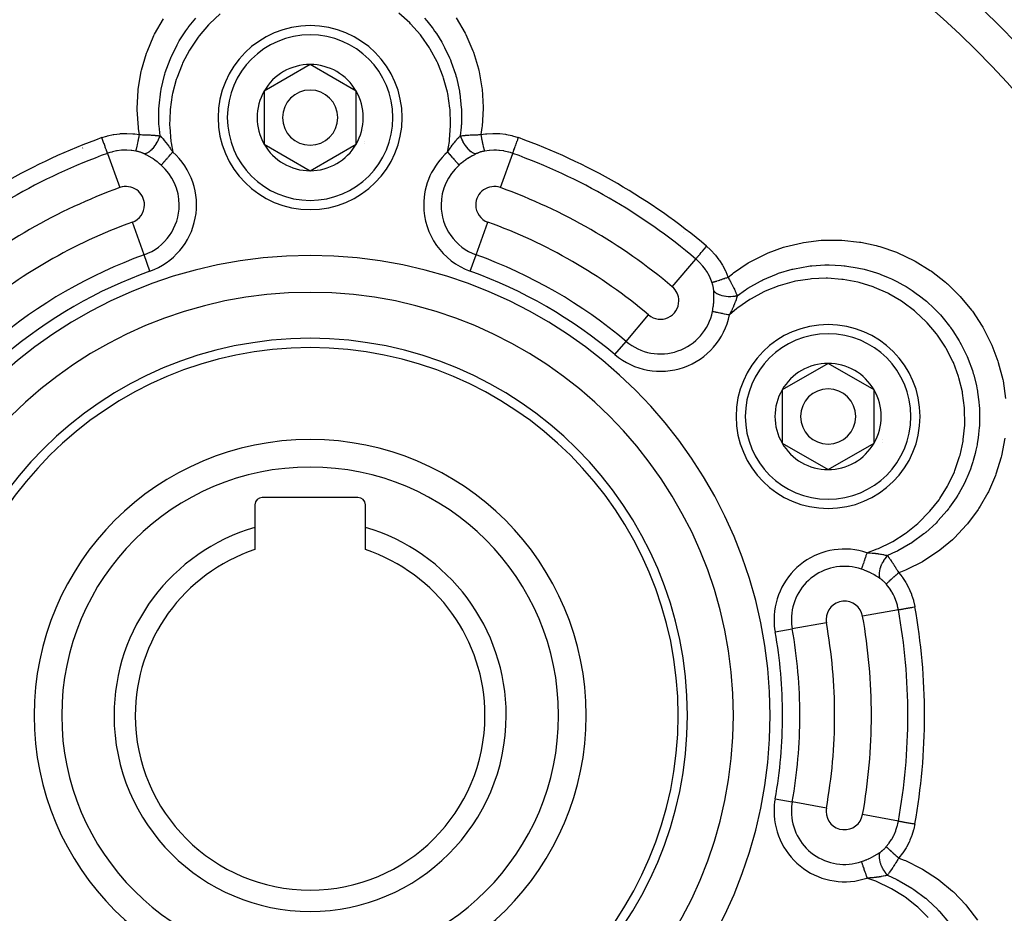
# Model space of a CAD drawing. Units: millimetres. Extents: x -347 to 588, y -376 to 376.
# Drawn here: x 492 to 546, y 34 to 83 of the extents above; entities that cross this region are included whole.
import ezdxf

# ---------------------------------------------------------------- set-up
doc = ezdxf.new("R2010")
doc.units = ezdxf.units.MM
doc.linetypes.add('DASHED', pattern=[9.652, 8.128, -1.524])
doc.layers.add('nevidi', color=4, linetype='DASHED')

msp = doc.modelspace()

# ---------------------------------------------------------------- linework, layer by layer
at = {"color": 2}
for p, q in [((508.184, 80.387), (505.684, 78.943)), ((510.684, 78.943), (508.184, 80.387)), ((505.684, 78.943), (505.684, 76.057)), ((510.684, 77.5), (510.684, 78.943)), ((510.684, 76.057), (510.684, 77.5)), ((505.684, 76.057), (508.184, 74.613)), ((508.184, 74.613), (510.684, 76.057)), ((536.33, 64.137), (533.83, 62.693)), ((538.83, 62.693), (536.33, 64.137)), ((533.83, 62.693), (533.83, 59.807)), ((538.83, 61.25), (538.83, 62.693)), ((538.83, 59.807), (538.83, 61.25)), ((533.83, 59.807), (536.33, 58.363)), ((536.33, 58.363), (538.83, 59.807)), ((510.784, 56.85), (505.584, 56.85)), ((505.184, 56.45), (505.184, 55.224)), ((511.184, 55.224), (511.184, 56.45)), ((505.184, 55.224), (505.184, 54.014)), ((511.184, 54.014), (511.184, 55.224))]:
    msp.add_line(p, q, dxfattribs=at)
for centre, radius, start, end in [((508.184, 45), 80, 7.72979, 172.27021), ((508.184, 45), 55, 0, 180), ((508.184, 45), 53, 0, 180), ((508.184, 77.5), 5, 0, 180), ((508.184, 77.5), 2.887, 90, 150), ((508.184, 77.5), 2.887, 30, 90), ((508.184, 77.5), 2.887, 150, 210), ((508.184, 77.5), 1.5, 0, 180), ((508.184, 77.5), 2.887, 0, 30), ((508.184, 77.5), 2.775, 25.6028, 25.6863), ((508.184, 77.5), 5, 180, 360), ((508.184, 77.5), 1.5, 180, 360), ((508.184, 77.5), 2.887, 330, 360), ((508.184, 77.5), 3, 346.4578, 346.5166), ((508.184, 77.5), 2.887, 210, 270), ((508.184, 77.5), 2.887, 270, 330), ((508.184, 77.5), 3.2, 336.4889, 336.5185), ((508.184, 77.5), 3.25, 334.5214, 334.5988), ((536.33, 61.25), 5, 0, 180), ((508.184, 45), 20.5, 0, 180), ((508.184, 45), 20, 0, 180), ((536.33, 61.25), 2.887, 90, 150), ((536.33, 61.25), 2.887, 30, 90), ((536.33, 61.25), 2.887, 150, 210), ((536.33, 61.25), 1.5, 0, 180), ((536.33, 61.25), 2.887, 0, 30), ((536.33, 61.25), 2.775, 25.6028, 25.6863), ((536.33, 61.25), 5, 180, 360), ((536.33, 61.25), 1.5, 180, 0), ((536.33, 61.25), 2.887, 330, 360), ((536.33, 61.25), 3, 346.4578, 346.5166), ((508.184, 45), 15, 0, 180), ((536.33, 61.25), 3.2, 336.4889, 336.5185), ((536.33, 61.25), 2.887, 210, 270), ((536.33, 61.25), 2.887, 270, 330), ((536.33, 61.25), 3.25, 334.5214, 334.5988), ((505.584, 56.45), 0.4, 90, 180), ((510.784, 56.45), 0.4, 0, 90), ((508.184, 45), 10.655, 106.3537, 180), ((508.184, 45), 10.655, 0, 73.6463), ((508.184, 45), 9.5, 108.4085, 180), ((508.184, 45), 9.5, 0, 71.5915), ((508.184, 45), 55, 180, 0), ((508.184, 45), 53, 180, 0), ((508.184, 45), 20.5, 180, 0), ((508.184, 45), 20, 180, 0), ((508.184, 45), 15, 180, 360), ((508.184, 45), 10.655, 180, 0), ((508.184, 45), 9.5, 180, 360)]:
    msp.add_arc(centre, radius, start, end, dxfattribs=at)
at = {"layer": 'nevidi', "color": 7, "linetype": 'Continuous'}
for p, q in [((495.828, 75.849), (495.815, 75.841)), ((497.174, 75.556), (497.845, 73.694)), ((518.523, 73.694), (519.194, 75.556)), ((499.162, 70.039), (498.523, 71.813)), ((517.206, 70.039), (517.845, 71.813)), ((528.469, 71.271), (528.467, 71.272)), ((533.895, 70.446), (533.896, 70.446)), ((499.482, 69.152), (499.162, 70.039)), ((516.886, 69.152), (517.206, 70.039)), ((527.864, 68.301), (529.141, 69.813)), ((525.357, 65.332), (526.574, 66.773)), ((524.749, 64.612), (525.357, 65.332)), ((540.151, 50.743), (538.203, 50.393)), ((536.235, 50.04), (534.379, 49.706)), ((533.451, 49.539), (534.379, 49.706)), ((533.451, 40.461), (534.379, 40.294)), ((536.235, 39.96), (534.379, 40.294)), ((540.151, 39.257), (538.203, 39.607)), ((543.077, 35.457), (543.077, 35.455))]:
    msp.add_line(p, q, dxfattribs=at)
for points in [[(503.304, 83.137), (502.722, 82.598), (502.67, 82.544), (502.15, 81.938), (502.104, 81.878), (501.66, 81.222), (501.621, 81.158), (501.253, 80.455), (501.222, 80.386), (500.934, 79.641), (500.911, 79.57), (500.71, 78.804), (500.695, 78.731), (500.582, 77.944), (500.575, 77.869), (500.55, 77.071), (500.552, 76.997), (500.615, 76.208), (500.626, 76.135), (500.715, 75.626)], [(515.653, 75.626), (515.753, 76.209), (515.762, 76.283), (515.818, 77.074), (515.819, 77.149), (515.786, 77.947), (515.779, 78.022), (515.658, 78.805), (515.642, 78.878), (515.434, 79.643), (515.41, 79.714), (515.114, 80.456), (515.083, 80.525), (514.708, 81.223), (514.669, 81.287), (514.218, 81.938), (514.172, 81.998), (513.645, 82.599), (513.593, 82.652), (513.006, 83.185)], [(516.122, 82.928), (516.603, 82.095), (516.639, 82.024), (517.024, 81.136), (517.052, 81.061), (517.33, 80.143), (517.348, 80.066), (517.365, 79.996), (517.518, 79.121), (517.518, 79.119), (517.528, 79.041), (517.586, 78.073), (517.586, 77.994), (517.528, 77.037), (517.518, 76.957), (517.461, 76.575)], [(498.907, 76.575), (498.86, 76.882), (498.85, 76.961), (498.783, 77.928), (498.783, 78.007), (498.832, 78.967), (498.841, 79.046), (499.004, 79.999), (499.022, 80.077), (499.295, 81.002), (499.322, 81.077), (499.698, 81.962), (499.733, 82.032), (500.212, 82.874)], [(500.026, 76.508), (499.972, 77.06), (499.968, 77.13), (499.967, 77.14), (499.963, 77.212), (499.967, 78.001), (499.97, 78.043), (499.972, 78.082), (499.976, 78.144), (500.073, 78.936), (500.073, 78.937), (500.087, 79.015), (500.094, 79.055), (500.275, 79.816), (500.287, 79.854), (500.31, 79.932), (500.315, 79.947), (500.572, 80.661), (500.609, 80.75), (500.631, 80.8), (500.642, 80.825), (500.956, 81.461), (501.034, 81.601), (501.036, 81.605), (501.076, 81.672), (501.427, 82.219), (501.53, 82.363), (501.555, 82.396), (501.605, 82.463), (501.973, 82.915)], [(514.406, 82.902), (514.524, 82.764), (514.813, 82.397), (514.861, 82.331), (514.949, 82.208), (515.045, 82.067), (515.333, 81.602), (515.374, 81.531), (515.416, 81.455), (515.491, 81.313), (515.758, 80.752), (515.79, 80.677), (515.802, 80.647), (515.856, 80.511), (516.081, 79.855), (516.095, 79.807), (516.104, 79.777), (516.131, 79.681), (516.295, 78.938), (516.296, 78.933), (516.308, 78.858), (516.315, 78.818), (516.399, 78.032), (516.401, 78.004), (516.404, 77.934), (516.405, 77.924), (516.401, 77.127), (516.397, 77.062), (516.396, 77.051)], [(516.396, 77.051), (516.391, 76.982), (516.342, 76.508)], [(496.866, 76.41), (497.143, 76.498), (497.18, 76.508), (497.486, 76.577), (497.524, 76.584), (497.837, 76.625), (497.876, 76.629), (498.191, 76.641), (498.231, 76.641), (498.544, 76.626), (498.582, 76.622), (498.661, 76.613), (498.891, 76.578), (498.907, 76.575)], [(498.71, 75.681), (498.717, 75.699), (498.717, 75.702), (498.718, 75.702), (498.718, 75.703), (498.726, 75.729), (498.727, 75.733), (498.729, 75.74), (498.73, 75.742), (498.737, 75.769), (498.738, 75.775), (498.743, 75.792), (498.744, 75.795), (498.75, 75.819), (498.751, 75.826), (498.759, 75.857), (498.76, 75.862), (498.764, 75.879), (498.766, 75.886), (498.777, 75.935), (498.778, 75.94), (498.78, 75.947), (498.781, 75.955), (498.796, 76.023), (498.797, 76.024), (498.798, 76.029), (498.798, 76.032), (498.814, 76.105), (498.816, 76.116), (498.818, 76.122), (498.819, 76.128), (498.832, 76.194), (498.835, 76.205), (498.84, 76.229), (498.841, 76.235), (498.852, 76.288), (498.854, 76.3), (498.862, 76.342), (498.864, 76.349), (498.871, 76.386), (498.873, 76.398), (498.885, 76.46), (498.887, 76.467), (498.891, 76.487), (498.893, 76.499), (498.907, 76.575)], [(498.907, 76.575), (498.961, 76.575), (498.994, 76.574), (499.01, 76.574), (499.068, 76.572), (499.108, 76.571), (499.124, 76.571), (499.141, 76.57), (499.22, 76.568), (499.236, 76.567), (499.241, 76.567), (499.319, 76.564), (499.33, 76.563), (499.346, 76.563), (499.411, 76.559), (499.438, 76.558), (499.453, 76.557), (499.495, 76.555), (499.543, 76.552), (499.558, 76.551), (499.576, 76.55), (499.646, 76.545), (499.66, 76.544), (499.665, 76.543), (499.736, 76.538), (499.746, 76.537), (499.759, 76.536), (499.83, 76.529), (499.842, 76.528), (499.855, 76.527), (499.89, 76.524), (499.935, 76.519), (499.947, 76.517), (499.988, 76.513), (500.024, 76.509), (500.026, 76.508)], [(499.154, 75.54), (499.206, 75.545), (499.214, 75.547), (499.221, 75.548), (499.28, 75.565), (499.288, 75.568), (499.295, 75.571), (499.356, 75.599), (499.366, 75.604), (499.372, 75.608), (499.435, 75.647), (499.444, 75.654), (499.451, 75.659), (499.514, 75.708), (499.524, 75.716), (499.53, 75.722), (499.593, 75.781), (499.602, 75.79), (499.609, 75.797), (499.67, 75.865), (499.679, 75.875), (499.685, 75.883), (499.743, 75.958), (499.752, 75.97), (499.758, 75.978), (499.813, 76.059), (499.821, 76.072), (499.826, 76.081), (499.877, 76.167), (499.884, 76.18), (499.889, 76.19), (499.934, 76.279), (499.941, 76.293), (499.945, 76.303), (499.985, 76.395), (499.99, 76.408), (499.994, 76.418), (500.026, 76.508)], [(500.026, 76.508), (500.047, 76.488), (500.09, 76.444), (500.094, 76.44), (500.102, 76.432), (500.117, 76.417), (500.172, 76.356), (500.175, 76.353), (500.187, 76.339), (500.189, 76.338), (500.255, 76.261), (500.262, 76.252), (500.263, 76.251), (500.275, 76.238), (500.329, 76.171), (500.34, 76.157), (500.341, 76.156), (500.351, 76.144), (500.363, 76.128), (500.419, 76.056), (500.432, 76.039), (500.44, 76.028), (500.452, 76.011), (500.499, 75.947), (500.525, 75.91), (500.529, 75.905), (500.542, 75.887), (500.581, 75.83), (500.619, 75.773), (500.622, 75.768), (500.632, 75.754), (500.664, 75.705), (500.71, 75.634), (500.715, 75.626)], [(515.653, 75.626), (515.683, 75.672), (515.724, 75.735), (515.736, 75.754), (515.746, 75.768), (515.805, 75.856), (515.814, 75.869), (515.827, 75.887), (515.843, 75.91), (515.904, 75.995), (515.917, 76.012), (515.919, 76.015), (515.937, 76.039), (515.994, 76.114), (516.007, 76.13), (516.025, 76.153), (516.027, 76.155), (516.039, 76.171), (516.083, 76.226), (516.096, 76.24), (516.113, 76.261), (516.124, 76.274), (516.17, 76.328), (516.182, 76.341), (516.196, 76.356), (516.216, 76.378), (516.255, 76.42), (516.267, 76.433), (516.274, 76.44), (516.301, 76.468), (516.338, 76.504), (516.342, 76.508)], [(516.342, 76.508), (516.408, 76.516), (516.421, 76.517), (516.426, 76.518), (516.478, 76.524), (516.499, 76.526), (516.513, 76.527), (516.569, 76.532), (516.594, 76.535), (516.608, 76.536), (516.632, 76.538), (516.692, 76.543), (516.706, 76.544), (516.719, 76.545), (516.792, 76.55), (516.793, 76.55), (516.807, 76.551), (516.874, 76.555), (516.896, 76.556), (516.911, 76.557), (516.957, 76.559), (517.004, 76.562), (517.019, 76.562), (517.035, 76.563), (517.114, 76.567), (517.127, 76.567), (517.13, 76.567), (517.2, 76.57), (517.227, 76.57), (517.243, 76.571), (517.3, 76.572), (517.342, 76.573), (517.358, 76.574), (517.367, 76.574), (517.458, 76.575), (517.461, 76.575)], [(516.342, 76.508), (516.373, 76.422), (516.378, 76.408), (516.382, 76.398), (516.421, 76.306), (516.427, 76.293), (516.432, 76.283), (516.477, 76.193), (516.484, 76.18), (516.489, 76.171), (516.54, 76.084), (516.547, 76.072), (516.553, 76.063), (516.608, 75.981), (516.616, 75.97), (516.622, 75.961), (516.681, 75.886), (516.689, 75.875), (516.696, 75.868), (516.757, 75.8), (516.766, 75.79), (516.773, 75.784), (516.835, 75.725), (516.844, 75.716), (516.851, 75.71), (516.914, 75.661), (516.924, 75.654), (516.931, 75.649), (516.993, 75.609), (517.003, 75.604), (517.009, 75.601), (517.071, 75.572), (517.08, 75.568), (517.086, 75.566), (517.145, 75.548), (517.154, 75.547), (517.16, 75.545), (517.214, 75.54)], [(517.461, 76.575), (517.707, 76.613), (517.748, 76.618), (517.79, 76.622), (518.104, 76.641), (518.145, 76.641), (518.458, 76.632), (518.499, 76.628), (518.806, 76.591), (518.847, 76.584), (519.148, 76.519), (519.188, 76.509), (519.484, 76.417), (519.502, 76.41)], [(517.461, 76.575), (517.478, 76.487), (517.48, 76.476), (517.48, 76.475), (517.481, 76.469), (517.497, 76.386), (517.499, 76.374), (517.503, 76.358), (517.504, 76.35), (517.517, 76.288), (517.519, 76.277), (517.526, 76.244), (517.527, 76.236), (517.536, 76.194), (517.538, 76.183), (517.548, 76.136), (517.549, 76.129), (517.554, 76.105), (517.556, 76.095), (517.569, 76.036), (517.57, 76.03), (517.572, 76.023), (517.574, 76.013), (517.589, 75.947), (517.589, 75.946), (517.59, 75.94), (517.591, 75.938), (517.604, 75.879), (517.606, 75.871), (517.607, 75.867), (517.608, 75.862), (517.618, 75.819), (517.62, 75.813), (517.623, 75.799), (517.624, 75.795), (517.631, 75.769), (517.633, 75.764), (517.638, 75.745), (517.638, 75.742), (517.642, 75.729), (517.643, 75.725), (517.649, 75.706), (517.65, 75.703), (517.652, 75.699), (517.653, 75.696), (517.658, 75.681)], [(497.174, 75.556), (497.172, 75.562), (497.167, 75.576), (497.166, 75.578), (497.161, 75.591), (497.154, 75.613), (497.153, 75.616), (497.146, 75.635), (497.135, 75.664), (497.134, 75.668), (497.125, 75.692), (497.113, 75.727), (497.111, 75.731), (497.1, 75.762), (497.086, 75.801), (497.084, 75.807), (497.071, 75.843), (497.055, 75.887), (497.053, 75.893), (497.038, 75.935), (497.021, 75.982), (497.019, 75.988), (497.001, 76.036), (496.984, 76.084), (496.981, 76.091), (496.963, 76.144), (496.945, 76.193), (496.942, 76.2), (496.922, 76.257), (496.904, 76.307), (496.901, 76.314), (496.88, 76.373), (496.866, 76.41)], [(519.194, 75.556), (519.194, 75.556), (519.201, 75.574), (519.201, 75.576), (519.203, 75.581), (519.213, 75.61), (519.214, 75.613), (519.217, 75.621), (519.231, 75.66), (519.233, 75.664), (519.237, 75.674), (519.254, 75.722), (519.255, 75.727), (519.26, 75.741), (519.281, 75.796), (519.282, 75.802), (519.289, 75.819), (519.311, 75.881), (519.313, 75.887), (519.321, 75.908), (519.345, 75.976), (519.347, 75.982), (519.356, 76.006), (519.382, 76.078), (519.385, 76.085), (519.394, 76.112), (519.421, 76.187), (519.424, 76.194), (519.435, 76.224), (519.462, 76.3), (519.465, 76.308), (519.477, 76.34), (519.502, 76.41)], [(498.71, 75.681), (498.496, 75.713), (498.465, 75.716), (498.451, 75.717), (498.232, 75.73), (498.201, 75.73), (498.062, 75.728), (497.965, 75.723), (497.934, 75.721), (497.7, 75.692), (497.675, 75.688), (497.669, 75.687), (497.44, 75.638), (497.41, 75.63), (497.297, 75.597), (497.188, 75.56), (497.174, 75.556)], [(499.154, 75.54), (499.127, 75.552), (499.122, 75.555), (499.089, 75.569), (499.084, 75.571), (499.081, 75.572), (499.051, 75.585), (499.045, 75.587), (499.011, 75.6), (499.006, 75.602), (498.971, 75.614), (498.965, 75.616), (498.929, 75.627), (498.923, 75.629), (498.887, 75.64), (498.881, 75.642), (498.844, 75.652), (498.838, 75.653), (498.834, 75.654), (498.8, 75.662), (498.794, 75.664), (498.756, 75.672), (498.75, 75.673), (498.711, 75.681), (498.71, 75.681)], [(500.092, 74.919), (500.003, 74.994), (499.987, 75.007), (499.96, 75.029), (499.887, 75.087), (499.871, 75.099), (499.845, 75.118), (499.768, 75.174), (499.752, 75.186), (499.648, 75.257), (499.631, 75.268), (499.532, 75.331), (499.525, 75.335), (499.508, 75.346), (499.402, 75.409), (499.385, 75.418), (499.28, 75.476), (499.263, 75.485), (499.197, 75.519), (499.16, 75.537), (499.154, 75.54)], [(500.092, 74.919), (500.101, 74.929), (500.11, 74.939), (500.112, 74.942), (500.137, 74.97), (500.138, 74.972), (500.141, 74.975), (500.172, 75.01), (500.176, 75.014), (500.183, 75.022), (500.212, 75.055), (500.215, 75.059), (500.237, 75.084), (500.255, 75.104), (500.259, 75.109), (500.3, 75.155), (500.303, 75.159), (500.308, 75.164), (500.355, 75.218), (500.36, 75.223), (500.368, 75.233), (500.41, 75.28), (500.415, 75.286), (500.443, 75.317), (500.469, 75.346), (500.474, 75.352), (500.522, 75.407), (500.529, 75.415), (500.534, 75.421), (500.591, 75.486), (500.597, 75.492), (500.604, 75.5), (500.655, 75.557), (500.66, 75.564), (500.688, 75.596), (500.715, 75.626)], [(515.653, 75.626), (515.68, 75.596), (515.703, 75.57), (515.708, 75.564), (515.764, 75.5), (515.766, 75.498), (515.772, 75.492), (515.829, 75.427), (515.834, 75.421), (515.846, 75.407), (515.889, 75.358), (515.894, 75.352), (515.925, 75.317), (515.948, 75.291), (515.953, 75.286), (516, 75.233), (516.004, 75.228), (516.008, 75.223), (516.056, 75.169), (516.061, 75.164), (516.069, 75.155), (516.105, 75.113), (516.109, 75.109), (516.131, 75.084), (516.149, 75.063), (516.153, 75.059), (516.185, 75.022), (516.189, 75.017), (516.193, 75.014), (516.224, 74.978), (516.227, 74.975), (516.231, 74.97), (516.254, 74.944), (516.256, 74.942), (516.267, 74.929), (516.276, 74.919)], [(517.214, 75.54), (517.171, 75.519), (517.123, 75.494), (517.106, 75.485), (517.002, 75.429), (516.985, 75.419), (516.88, 75.358), (516.863, 75.348), (516.836, 75.331), (516.757, 75.281), (516.74, 75.27), (516.635, 75.199), (516.618, 75.187), (516.523, 75.118), (516.515, 75.112), (516.498, 75.1), (516.408, 75.029), (516.397, 75.02), (516.381, 75.007), (516.283, 74.924), (516.276, 74.919)], [(517.658, 75.681), (517.625, 75.675), (517.618, 75.673), (517.58, 75.665), (517.573, 75.664), (517.535, 75.654), (517.534, 75.654), (517.529, 75.653), (517.492, 75.643), (517.486, 75.641), (517.449, 75.631), (517.443, 75.629), (517.408, 75.617), (517.402, 75.615), (517.367, 75.603), (517.362, 75.601), (517.328, 75.589), (517.322, 75.587), (517.289, 75.573), (517.287, 75.572), (517.284, 75.571), (517.252, 75.557), (517.246, 75.555), (517.215, 75.54), (517.214, 75.54)], [(519.194, 75.556), (519.071, 75.597), (518.988, 75.621), (518.958, 75.63), (518.732, 75.681), (518.701, 75.686), (518.693, 75.688), (518.471, 75.717), (518.439, 75.72), (518.306, 75.728), (518.205, 75.73), (518.173, 75.73), (517.937, 75.719), (517.918, 75.717), (517.906, 75.716), (517.672, 75.684), (517.658, 75.681)], [(530.891, 68.821), (531.13, 69.014), (531.194, 69.063), (531.994, 69.601), (532.063, 69.642), (532.926, 70.083), (532.998, 70.115), (533.075, 70.148), (533.901, 70.449), (533.976, 70.471), (534.915, 70.698), (534.994, 70.713), (535.954, 70.83), (536.033, 70.835), (536.994, 70.842), (537.072, 70.838), (538.035, 70.735), (538.113, 70.722), (538.945, 70.543), (539.055, 70.513), (539.131, 70.492), (540.04, 70.18), (540.113, 70.151), (540.987, 69.738), (541.058, 69.7), (541.879, 69.195), (541.944, 69.149), (542.702, 68.56), (542.762, 68.508), (542.814, 68.462), (543.456, 67.834), (543.509, 67.776), (544.124, 67.032), (544.171, 66.968), (544.698, 66.167), (544.738, 66.098), (545.177, 65.238), (545.209, 65.165), (545.223, 65.135), (545.552, 64.263), (545.577, 64.187), (545.818, 63.259), (545.833, 63.181), (545.973, 62.226)], [(529.141, 69.813), (529.142, 69.813), (529.156, 69.829), (529.157, 69.831), (529.159, 69.834), (529.181, 69.86), (529.183, 69.862), (529.186, 69.866), (529.215, 69.9), (529.218, 69.903), (529.223, 69.909), (529.259, 69.952), (529.262, 69.955), (529.268, 69.963), (529.31, 70.012), (529.313, 70.017), (529.322, 70.027), (529.369, 70.082), (529.373, 70.087), (529.383, 70.099), (529.434, 70.159), (529.438, 70.164), (529.45, 70.179), (529.504, 70.243), (529.509, 70.248), (529.523, 70.265), (529.579, 70.331), (529.584, 70.337), (529.6, 70.355), (529.657, 70.423), (529.662, 70.429), (529.679, 70.45), (529.727, 70.506)], [(529.727, 70.506), (529.939, 70.314), (529.969, 70.284), (530.18, 70.056), (530.207, 70.023), (530.397, 69.776), (530.422, 69.74), (530.589, 69.477), (530.61, 69.439), (530.752, 69.163), (530.769, 69.125), (530.885, 68.839), (530.891, 68.821)], [(530.018, 68.545), (529.939, 68.745), (529.926, 68.774), (529.918, 68.79), (529.822, 68.982), (529.806, 69.01), (529.734, 69.132), (529.682, 69.211), (529.664, 69.236), (529.523, 69.425), (529.505, 69.446), (529.503, 69.449), (529.345, 69.623), (529.323, 69.645), (529.238, 69.727), (529.152, 69.804), (529.141, 69.813)], [(531.392, 67.819), (531.842, 68.142), (531.9, 68.18), (531.91, 68.186), (531.967, 68.223), (532.655, 68.616), (532.688, 68.633), (532.728, 68.653), (532.779, 68.678), (533.518, 68.993), (533.52, 68.994), (533.595, 69.021), (533.633, 69.034), (534.377, 69.256), (534.419, 69.266), (534.498, 69.285), (534.51, 69.287), (535.259, 69.422), (535.358, 69.435), (535.411, 69.441), (535.438, 69.444), (536.149, 69.49), (536.306, 69.492), (536.313, 69.492), (536.389, 69.492), (537.034, 69.461), (537.209, 69.444), (537.256, 69.439), (537.338, 69.429), (537.914, 69.336), (538.098, 69.298), (538.203, 69.274), (538.283, 69.254), (538.77, 69.118), (538.956, 69.058), (539.119, 69), (539.196, 68.972), (539.593, 68.811), (539.78, 68.728), (539.998, 68.622), (540.072, 68.585), (540.384, 68.416), (540.566, 68.309), (540.835, 68.14), (540.904, 68.094), (541.123, 67.942), (541.297, 67.813), (541.605, 67.567), (541.668, 67.513), (541.805, 67.394), (541.967, 67.245), (542.304, 66.908), (542.361, 66.848), (542.429, 66.773), (542.577, 66.605), (542.926, 66.167), (542.976, 66.1), (542.982, 66.092), (543.111, 65.909), (543.454, 65.364), (543.457, 65.36), (543.495, 65.293), (543.567, 65.163), (543.854, 64.576), (543.886, 64.505), (543.918, 64.428), (543.943, 64.368), (544.167, 63.756), (544.217, 63.595), (544.232, 63.544), (544.24, 63.516), (544.39, 62.911), (544.431, 62.698), (544.438, 62.661), (544.452, 62.577), (544.523, 62.042), (544.541, 61.828), (544.549, 61.707), (544.554, 61.624), (544.563, 61.163), (544.559, 60.956), (544.549, 60.741), (544.543, 60.658), (544.509, 60.288), (544.484, 60.09), (544.437, 59.791), (544.422, 59.71), (544.362, 59.419), (544.317, 59.23), (544.215, 58.861), (544.191, 58.781), (544.12, 58.566), (544.06, 58.394), (543.885, 57.958), (543.852, 57.882), (543.791, 57.749), (543.717, 57.594), (543.457, 57.109), (543.415, 57.038), (543.372, 56.966), (543.287, 56.829), (542.933, 56.317), (542.884, 56.252), (542.866, 56.228), (542.775, 56.113), (542.318, 55.589), (542.285, 55.554), (542.262, 55.53), (542.193, 55.46), (541.631, 54.945), (541.627, 54.942), (541.568, 54.893), (541.537, 54.868), (540.899, 54.402), (540.875, 54.386), (540.818, 54.349), (540.808, 54.343), (540.116, 53.948), (540.057, 53.919), (540.048, 53.914)], [(530.018, 68.545), (530.036, 68.549), (530.039, 68.549), (530.039, 68.549), (530.041, 68.55), (530.067, 68.555), (530.071, 68.557), (530.078, 68.558), (530.081, 68.559), (530.107, 68.566), (530.113, 68.568), (530.13, 68.572), (530.134, 68.573), (530.157, 68.58), (530.164, 68.582), (530.194, 68.591), (530.199, 68.592), (530.216, 68.597), (530.223, 68.6), (530.271, 68.614), (530.276, 68.616), (530.283, 68.618), (530.291, 68.621), (530.356, 68.641), (530.358, 68.642), (530.364, 68.644), (530.366, 68.644), (530.437, 68.667), (530.447, 68.671), (530.454, 68.673), (530.46, 68.675), (530.523, 68.696), (530.534, 68.699), (530.557, 68.707), (530.564, 68.709), (530.614, 68.726), (530.625, 68.73), (530.667, 68.744), (530.674, 68.747), (530.709, 68.758), (530.72, 68.762), (530.78, 68.783), (530.788, 68.786), (530.806, 68.792), (530.818, 68.796), (530.891, 68.821)], [(530.117, 68.09), (530.115, 68.12), (530.114, 68.126), (530.11, 68.161), (530.109, 68.166), (530.105, 68.202), (530.104, 68.208), (530.1, 68.232), (530.098, 68.244), (530.097, 68.25), (530.09, 68.286), (530.089, 68.292), (530.081, 68.329), (530.079, 68.335), (530.07, 68.372), (530.069, 68.378), (530.059, 68.415), (530.057, 68.421), (530.055, 68.427), (530.047, 68.458), (530.045, 68.464), (530.033, 68.501), (530.031, 68.507), (530.018, 68.545), (530.018, 68.545)], [(530.891, 68.821), (530.917, 68.775), (530.933, 68.746), (530.941, 68.732), (530.969, 68.681), (530.988, 68.646), (530.995, 68.632), (531.003, 68.617), (531.041, 68.547), (531.048, 68.533), (531.05, 68.528), (531.087, 68.459), (531.092, 68.449), (531.099, 68.436), (531.129, 68.378), (531.141, 68.353), (531.148, 68.34), (531.167, 68.303), (531.188, 68.259), (531.195, 68.246), (531.203, 68.229), (531.234, 68.167), (531.24, 68.154), (531.242, 68.149), (531.273, 68.085), (531.277, 68.076), (531.282, 68.064), (531.312, 67.999), (531.317, 67.989), (531.323, 67.977), (531.337, 67.945), (531.355, 67.904), (531.361, 67.892), (531.377, 67.854), (531.391, 67.821), (531.392, 67.819)], [(538.441, 53.845), (538.996, 54.05), (539.065, 54.079), (539.778, 54.426), (539.844, 54.462), (540.518, 54.89), (540.579, 54.934), (541.197, 55.43), (541.253, 55.48), (541.811, 56.043), (541.861, 56.099), (542.355, 56.726), (542.399, 56.788), (542.816, 57.462), (542.852, 57.527), (543.191, 58.244), (543.219, 58.314), (543.476, 59.07), (543.496, 59.142), (543.664, 59.917), (543.676, 59.991), (543.755, 60.78), (543.758, 60.855), (543.747, 61.654), (543.742, 61.728), (543.64, 62.515), (543.626, 62.589), (543.436, 63.358), (543.414, 63.43), (543.134, 64.178), (543.104, 64.247), (542.744, 64.953), (542.706, 65.018), (542.268, 65.679), (542.223, 65.739), (541.708, 66.35), (541.657, 66.405), (541.08, 66.949), (541.023, 66.997), (540.388, 67.472), (540.326, 67.513), (539.635, 67.916), (539.568, 67.95), (538.842, 68.268), (538.772, 68.295), (538.014, 68.529), (537.941, 68.547), (537.156, 68.695), (537.082, 68.704), (536.291, 68.762), (536.216, 68.763), (535.423, 68.73), (535.348, 68.723), (534.559, 68.6), (534.486, 68.584), (533.722, 68.375), (533.651, 68.351), (532.914, 68.056), (532.845, 68.024), (532.142, 67.647), (532.078, 67.608), (531.427, 67.159), (531.368, 67.113), (530.972, 66.781)], [(530.12, 67.537), (530.12, 67.541), (530.126, 67.663), (530.126, 67.666), (530.126, 67.686), (530.128, 67.809), (530.128, 67.829), (530.125, 67.948), (530.124, 67.967), (530.12, 68.046), (530.118, 68.082), (530.117, 68.09)], [(530.117, 68.09), (530.148, 68.048), (530.153, 68.041), (530.157, 68.037), (530.202, 67.994), (530.209, 67.988), (530.214, 67.984), (530.27, 67.945), (530.279, 67.939), (530.285, 67.936), (530.351, 67.901), (530.361, 67.896), (530.368, 67.893), (530.443, 67.862), (530.455, 67.858), (530.463, 67.856), (530.546, 67.831), (530.558, 67.827), (530.567, 67.825), (530.657, 67.806), (530.67, 67.804), (530.679, 67.802), (530.774, 67.789), (530.789, 67.787), (530.798, 67.786), (530.897, 67.779), (530.911, 67.779), (530.921, 67.778), (531.022, 67.778), (531.037, 67.778), (531.047, 67.778), (531.148, 67.784), (531.163, 67.785), (531.173, 67.786), (531.273, 67.798), (531.287, 67.8), (531.297, 67.802), (531.392, 67.819)], [(530.048, 66.967), (530.063, 67.048), (530.069, 67.081), (530.073, 67.102), (530.091, 67.228), (530.094, 67.249), (530.108, 67.375), (530.11, 67.395), (530.112, 67.417), (530.119, 67.521), (530.12, 67.537)], [(531.392, 67.819), (531.385, 67.79), (531.368, 67.731), (531.367, 67.727), (531.364, 67.715), (531.358, 67.695), (531.333, 67.616), (531.332, 67.611), (531.326, 67.594), (531.326, 67.593), (531.293, 67.497), (531.288, 67.486), (531.288, 67.485), (531.282, 67.468), (531.251, 67.388), (531.245, 67.372), (531.244, 67.37), (531.239, 67.355), (531.231, 67.337), (531.197, 67.253), (531.188, 67.233), (531.183, 67.221), (531.174, 67.201), (531.142, 67.129), (531.124, 67.088), (531.12, 67.081), (531.111, 67.062), (531.082, 67), (531.052, 66.938), (531.049, 66.933), (531.042, 66.917), (531.015, 66.865), (530.977, 66.79), (530.972, 66.781)], [(530.048, 66.967), (530.062, 66.965), (530.075, 66.962), (530.078, 66.961), (530.116, 66.954), (530.117, 66.954), (530.121, 66.953), (530.168, 66.943), (530.173, 66.942), (530.184, 66.94), (530.226, 66.932), (530.231, 66.931), (530.264, 66.924), (530.291, 66.919), (530.297, 66.917), (530.356, 66.905), (530.362, 66.904), (530.368, 66.903), (530.439, 66.889), (530.446, 66.887), (530.459, 66.885), (530.521, 66.872), (530.528, 66.871), (530.569, 66.863), (530.607, 66.855), (530.615, 66.853), (530.686, 66.839), (530.697, 66.837), (530.704, 66.835), (530.789, 66.818), (530.797, 66.817), (530.808, 66.814), (530.883, 66.799), (530.891, 66.798), (530.933, 66.789), (530.972, 66.781)], [(545.929, 60.067), (545.75, 59.12), (545.731, 59.043), (545.447, 58.117), (545.419, 58.043), (545.037, 57.163), (545.001, 57.093), (544.596, 56.378), (544.52, 56.259), (544.476, 56.192), (543.9, 55.414), (543.849, 55.353), (543.193, 54.653), (543.136, 54.598), (543.082, 54.548), (542.401, 53.977), (542.4, 53.977), (542.336, 53.929), (541.528, 53.395), (541.46, 53.356), (540.601, 52.927), (540.528, 52.896), (540.167, 52.754)], [(538.441, 53.845), (538.429, 53.806), (538.418, 53.774), (538.415, 53.766), (538.388, 53.686), (538.387, 53.683), (538.384, 53.675), (538.357, 53.593), (538.354, 53.586), (538.348, 53.568), (538.327, 53.506), (538.325, 53.499), (538.31, 53.455), (538.299, 53.422), (538.297, 53.415), (538.274, 53.348), (538.272, 53.342), (538.27, 53.335), (538.247, 53.267), (538.245, 53.261), (538.241, 53.249), (538.223, 53.197), (538.221, 53.191), (538.211, 53.16), (538.202, 53.133), (538.2, 53.128), (538.185, 53.082), (538.183, 53.076), (538.181, 53.071), (538.166, 53.026), (538.164, 53.022), (538.163, 53.017), (538.151, 52.984), (538.15, 52.98), (538.145, 52.965), (538.14, 52.951)], [(538.441, 53.845), (538.497, 53.842), (538.571, 53.838), (538.594, 53.837), (538.611, 53.836), (538.717, 53.828), (538.733, 53.827), (538.755, 53.825), (538.782, 53.822), (538.887, 53.812), (538.908, 53.809), (538.911, 53.809), (538.941, 53.805), (539.035, 53.793), (539.055, 53.79), (539.084, 53.786), (539.087, 53.786), (539.107, 53.783), (539.176, 53.772), (539.195, 53.769), (539.222, 53.764), (539.238, 53.761), (539.308, 53.748), (539.325, 53.744), (539.345, 53.74), (539.374, 53.733), (539.431, 53.72), (539.447, 53.716), (539.458, 53.714), (539.495, 53.704), (539.544, 53.691), (539.55, 53.689)], [(539.55, 53.689), (539.491, 53.62), (539.481, 53.608), (539.475, 53.6), (539.415, 53.52), (539.406, 53.508), (539.4, 53.499), (539.345, 53.415), (539.337, 53.402), (539.331, 53.393), (539.282, 53.306), (539.275, 53.293), (539.27, 53.284), (539.227, 53.195), (539.221, 53.182), (539.217, 53.173), (539.18, 53.085), (539.176, 53.072), (539.172, 53.062), (539.144, 52.976), (539.14, 52.963), (539.138, 52.954), (539.118, 52.87), (539.115, 52.858), (539.114, 52.849), (539.102, 52.77), (539.101, 52.758), (539.1, 52.75), (539.097, 52.676), (539.097, 52.665), (539.098, 52.657), (539.103, 52.59), (539.105, 52.58), (539.106, 52.574), (539.12, 52.514), (539.123, 52.505), (539.125, 52.499), (539.147, 52.449)], [(540.048, 53.914), (539.986, 53.884), (539.55, 53.689)], [(539.55, 53.689), (539.59, 53.636), (539.597, 53.626), (539.601, 53.621), (539.631, 53.579), (539.644, 53.561), (539.651, 53.551), (539.684, 53.504), (539.699, 53.484), (539.706, 53.473), (539.721, 53.453), (539.754, 53.403), (539.762, 53.392), (539.77, 53.381), (539.811, 53.32), (539.811, 53.32), (539.819, 53.308), (539.857, 53.251), (539.869, 53.233), (539.877, 53.22), (539.902, 53.182), (539.927, 53.143), (539.935, 53.13), (539.944, 53.116), (539.986, 53.05), (539.993, 53.039), (539.995, 53.037), (540.032, 52.977), (540.046, 52.954), (540.055, 52.94), (540.084, 52.892), (540.106, 52.856), (540.115, 52.842), (540.12, 52.834), (540.166, 52.756), (540.167, 52.754)], [(539.147, 52.449), (539.147, 52.45), (539.107, 52.477), (539.062, 52.506), (539.046, 52.516), (538.945, 52.578), (538.929, 52.588), (538.823, 52.648), (538.805, 52.658), (538.777, 52.673), (538.695, 52.716), (538.677, 52.725), (538.563, 52.781), (538.544, 52.79), (538.435, 52.838), (538.427, 52.842), (538.408, 52.85), (538.289, 52.897), (538.27, 52.905), (538.148, 52.948), (538.14, 52.951)], [(539.492, 52.136), (539.469, 52.162), (539.465, 52.166), (539.439, 52.196), (539.434, 52.2), (539.407, 52.229), (539.406, 52.23), (539.403, 52.233), (539.376, 52.261), (539.371, 52.265), (539.344, 52.291), (539.339, 52.296), (539.311, 52.321), (539.307, 52.325), (539.279, 52.349), (539.274, 52.353), (539.247, 52.376), (539.242, 52.379), (539.214, 52.401), (539.209, 52.405), (539.181, 52.426), (539.176, 52.429), (539.148, 52.449), (539.147, 52.449)], [(540.167, 52.754), (540.099, 52.695), (540.091, 52.688), (540.09, 52.687), (540.085, 52.683), (540.022, 52.628), (540.013, 52.62), (540, 52.609), (539.994, 52.604), (539.947, 52.562), (539.938, 52.554), (539.913, 52.532), (539.907, 52.527), (539.875, 52.498), (539.867, 52.491), (539.83, 52.459), (539.825, 52.454), (539.807, 52.438), (539.799, 52.431), (539.754, 52.39), (539.75, 52.386), (539.744, 52.381), (539.737, 52.375), (539.687, 52.329), (539.686, 52.328), (539.682, 52.324), (539.681, 52.323), (539.636, 52.281), (539.63, 52.276), (539.627, 52.273), (539.623, 52.269), (539.592, 52.239), (539.587, 52.235), (539.577, 52.225), (539.574, 52.222), (539.555, 52.203), (539.551, 52.199), (539.537, 52.186), (539.535, 52.184), (539.525, 52.173), (539.522, 52.17), (539.509, 52.156), (539.507, 52.154), (539.504, 52.15), (539.502, 52.148), (539.492, 52.136)], [(540.167, 52.754), (540.348, 52.526), (540.373, 52.492), (540.546, 52.23), (540.567, 52.194), (540.715, 51.919), (540.732, 51.881), (540.775, 51.788), (540.853, 51.597), (540.868, 51.558), (540.962, 51.265), (540.973, 51.224), (541.042, 50.922), (541.045, 50.904)], [(540.151, 50.743), (540.125, 50.87), (540.105, 50.954), (540.097, 50.985), (540.028, 51.206), (540.018, 51.235), (540.015, 51.243), (539.929, 51.45), (539.916, 51.479), (539.856, 51.599), (539.808, 51.687), (539.792, 51.714), (539.664, 51.913), (539.652, 51.93), (539.646, 51.939), (539.501, 52.125), (539.492, 52.136)], [(540.151, 50.743), (540.157, 50.744), (540.171, 50.747), (540.173, 50.747), (540.188, 50.75), (540.208, 50.753), (540.211, 50.754), (540.234, 50.758), (540.26, 50.763), (540.264, 50.763), (540.293, 50.769), (540.325, 50.774), (540.33, 50.775), (540.366, 50.782), (540.403, 50.788), (540.408, 50.789), (540.452, 50.797), (540.492, 50.804), (540.498, 50.805), (540.548, 50.814), (540.59, 50.822), (540.597, 50.823), (540.653, 50.833), (540.698, 50.841), (540.705, 50.843), (540.766, 50.854), (540.811, 50.862), (540.819, 50.863), (540.884, 50.875), (540.93, 50.883), (540.938, 50.884), (541.006, 50.897), (541.045, 50.904)], [(539.492, 37.864), (539.625, 38.032), (539.643, 38.057), (539.652, 38.07), (539.772, 38.253), (539.788, 38.279), (539.856, 38.401), (539.9, 38.487), (539.913, 38.515), (540.006, 38.732), (540.015, 38.757), (540.017, 38.761), (540.088, 38.984), (540.097, 39.014), (540.125, 39.13), (540.148, 39.241), (540.151, 39.257)], [(540.151, 39.257), (540.157, 39.256), (540.173, 39.253), (540.174, 39.253), (540.188, 39.25), (540.211, 39.246), (540.214, 39.246), (540.234, 39.242), (540.264, 39.237), (540.267, 39.236), (540.293, 39.231), (540.33, 39.225), (540.334, 39.224), (540.366, 39.218), (540.408, 39.211), (540.413, 39.21), (540.452, 39.203), (540.498, 39.195), (540.503, 39.194), (540.548, 39.186), (540.597, 39.177), (540.603, 39.176), (540.653, 39.167), (540.705, 39.157), (540.711, 39.156), (540.766, 39.146), (540.819, 39.137), (540.826, 39.136), (540.884, 39.125), (540.938, 39.116), (540.945, 39.114), (541.006, 39.103), (541.045, 39.096)], [(541.045, 39.096), (540.983, 38.815), (540.973, 38.774), (540.881, 38.478), (540.866, 38.438), (540.775, 38.212), (540.747, 38.15), (540.728, 38.111), (540.583, 37.835), (540.562, 37.798), (540.394, 37.537), (540.369, 37.503), (540.179, 37.26), (540.167, 37.246)], [(538.14, 37.049), (538.25, 37.088), (538.269, 37.095), (538.388, 37.142), (538.407, 37.15), (538.435, 37.162), (538.523, 37.201), (538.542, 37.21), (538.566, 37.221), (538.655, 37.264), (538.673, 37.273), (538.777, 37.327), (538.784, 37.331), (538.802, 37.34), (538.909, 37.401), (538.926, 37.411), (539.028, 37.473), (539.044, 37.483), (539.107, 37.523), (539.141, 37.546), (539.147, 37.551)], [(539.147, 37.551), (539.126, 37.503), (539.123, 37.495), (539.121, 37.489), (539.106, 37.429), (539.105, 37.42), (539.104, 37.413), (539.098, 37.345), (539.097, 37.335), (539.097, 37.328), (539.1, 37.253), (539.101, 37.242), (539.102, 37.234), (539.113, 37.154), (539.115, 37.142), (539.117, 37.134), (539.137, 37.049), (539.14, 37.037), (539.143, 37.029), (539.171, 36.941), (539.176, 36.928), (539.179, 36.92), (539.215, 36.831), (539.221, 36.818), (539.225, 36.809), (539.268, 36.72), (539.275, 36.707), (539.279, 36.698), (539.329, 36.611), (539.337, 36.598), (539.342, 36.59), (539.398, 36.505), (539.406, 36.492), (539.412, 36.484), (539.472, 36.404), (539.481, 36.392), (539.488, 36.385), (539.55, 36.311)], [(539.147, 37.551), (539.172, 37.568), (539.176, 37.571), (539.205, 37.592), (539.209, 37.595), (539.238, 37.617), (539.242, 37.621), (539.262, 37.637), (539.271, 37.644), (539.275, 37.648), (539.303, 37.672), (539.308, 37.676), (539.336, 37.701), (539.34, 37.705), (539.368, 37.732), (539.372, 37.736), (539.399, 37.763), (539.404, 37.768), (539.406, 37.77), (539.43, 37.795), (539.435, 37.8), (539.461, 37.829), (539.465, 37.834), (539.491, 37.863), (539.492, 37.864)], [(539.492, 37.864), (539.504, 37.85), (539.506, 37.848), (539.506, 37.847), (539.507, 37.846), (539.525, 37.827), (539.528, 37.823), (539.533, 37.819), (539.535, 37.816), (539.555, 37.797), (539.559, 37.793), (539.571, 37.781), (539.574, 37.778), (539.592, 37.761), (539.597, 37.756), (539.62, 37.734), (539.623, 37.731), (539.636, 37.719), (539.642, 37.713), (539.678, 37.679), (539.682, 37.676), (539.687, 37.671), (539.693, 37.665), (539.744, 37.619), (539.745, 37.618), (539.75, 37.614), (539.752, 37.612), (539.807, 37.562), (539.815, 37.555), (539.82, 37.55), (539.825, 37.546), (539.875, 37.502), (539.883, 37.494), (539.901, 37.478), (539.907, 37.473), (539.947, 37.438), (539.955, 37.43), (539.988, 37.401), (539.994, 37.396), (540.022, 37.372), (540.031, 37.364), (540.079, 37.322), (540.085, 37.317), (540.099, 37.305), (540.109, 37.297), (540.167, 37.246)], [(538.14, 37.049), (538.146, 37.031), (538.149, 37.023), (538.15, 37.02), (538.163, 36.982), (538.164, 36.978), (538.164, 36.978), (538.179, 36.933), (538.181, 36.929), (538.187, 36.911), (538.198, 36.877), (538.2, 36.872), (538.213, 36.832), (538.219, 36.814), (538.221, 36.809), (538.243, 36.746), (538.244, 36.742), (538.245, 36.739), (538.268, 36.671), (538.27, 36.665), (538.277, 36.643), (538.294, 36.592), (538.297, 36.585), (538.314, 36.535), (538.322, 36.509), (538.325, 36.501), (538.352, 36.422), (538.352, 36.422), (538.354, 36.414), (538.382, 36.333), (538.384, 36.325), (538.392, 36.303), (538.412, 36.242), (538.415, 36.234), (538.432, 36.183), (538.441, 36.155)], [(540.167, 37.246), (540.14, 37.2), (540.123, 37.172), (540.115, 37.158), (540.084, 37.108), (540.064, 37.074), (540.055, 37.061), (540.047, 37.047), (540.004, 36.979), (539.996, 36.966), (539.993, 36.961), (539.952, 36.895), (539.946, 36.886), (539.937, 36.873), (539.902, 36.818), (539.887, 36.795), (539.879, 36.783), (539.856, 36.748), (539.829, 36.707), (539.821, 36.695), (539.811, 36.68), (539.772, 36.622), (539.764, 36.61), (539.761, 36.606), (539.72, 36.547), (539.715, 36.54), (539.707, 36.528), (539.666, 36.47), (539.66, 36.461), (539.652, 36.45), (539.631, 36.421), (539.605, 36.385), (539.597, 36.375), (539.573, 36.342), (539.551, 36.312), (539.55, 36.311)], [(540.167, 37.246), (540.454, 37.135), (540.528, 37.104), (541.394, 36.681), (541.464, 36.642), (542.278, 36.114), (542.341, 36.068), (543.082, 35.453), (543.139, 35.399), (543.805, 34.699), (543.857, 34.638), (544.438, 33.865)], [(539.55, 36.311), (539.522, 36.303), (539.462, 36.287), (539.457, 36.286), (539.445, 36.283), (539.425, 36.278), (539.345, 36.26), (539.34, 36.259), (539.322, 36.256), (539.321, 36.255), (539.222, 36.236), (539.21, 36.234), (539.209, 36.234), (539.191, 36.231), (539.106, 36.217), (539.089, 36.214), (539.087, 36.214), (539.072, 36.212), (539.052, 36.209), (538.962, 36.197), (538.941, 36.195), (538.927, 36.193), (538.906, 36.19), (538.828, 36.182), (538.782, 36.178), (538.775, 36.177), (538.754, 36.175), (538.685, 36.17), (538.617, 36.165), (538.611, 36.164), (538.594, 36.163), (538.535, 36.16), (538.451, 36.156), (538.441, 36.155)], [(541.759, 34.014), (541.196, 34.571), (541.14, 34.62), (540.516, 35.112), (540.454, 35.155), (539.776, 35.575), (539.71, 35.611), (538.996, 35.95), (538.927, 35.979), (538.441, 36.155)], [(539.55, 36.311), (540.055, 36.082), (540.116, 36.051), (540.127, 36.046), (540.187, 36.015), (540.872, 35.616), (540.902, 35.596), (540.94, 35.571), (540.987, 35.539), (541.629, 35.057), (541.631, 35.055), (541.692, 35.004), (541.723, 34.978), (542.287, 34.444), (542.317, 34.413), (542.373, 34.354), (542.38, 34.345), (542.872, 33.764)]]:
    msp.add_lwpolyline(points, dxfattribs=at)
for centre, radius, start, end in [((508.184, 45), 51.162, 0, 180), ((508.184, 77.5), 4.5, 0, 180), ((508.184, 77.5), 4.5, 180, 0), ((508.184, 45), 33.387, 109.8149, 130.1851), ((508.184, 45), 33.387, 49.8149, 70.1851), ((508.184, 45), 32.479, 109.8149, 130.1851), ((498.184, 72.753), 3.828, 289.8149, 48.6184), ((518.184, 72.753), 3.828, 131.3816, 180), ((508.184, 45), 32.479, 49.8149, 70.1851), ((498.184, 72.753), 2.886, 0, 48.6184), ((518.184, 72.753), 2.886, 131.3816, 180), ((508.184, 45), 30.5, 109.8149, 130.1851), ((498.184, 72.753), 1, 0, 109.8149), ((518.184, 72.753), 1, 70.1851, 180), ((508.184, 45), 30.5, 49.8149, 70.1851), ((498.184, 72.753), 1, 289.8149, 360), ((498.184, 72.753), 2.886, 289.8149, 360), ((518.184, 72.753), 3.828, 180, 250.1851), ((518.184, 72.753), 2.886, 180, 250.1851), ((518.184, 72.753), 1, 180, 250.1851), ((508.184, 45), 28.5, 109.8149, 130.1851), ((508.184, 45), 28.5, 49.8149, 70.1851), ((508.184, 45), 25, 0, 180), ((508.184, 45), 26.614, 109.8149, 130.1851), ((508.184, 45), 26.614, 49.8149, 70.1851), ((508.184, 45), 25.672, 109.8149, 130.1851), ((508.184, 45), 25.672, 49.8149, 70.1851), ((508.184, 45), 23, 0, 180), ((527.219, 67.537), 1, 0, 49.8149), ((527.219, 67.537), 1, 229.8149, 360), ((527.219, 67.537), 2.886, 229.8149, 348.6184), ((527.219, 67.537), 3.828, 229.8149, 348.6184), ((536.33, 61.25), 4.5, 0, 180), ((536.33, 61.25), 4.5, 180, 0), ((508.184, 45), 13.5, 0, 180), ((537.219, 50.216), 3.828, 71.3816, 180), ((537.219, 50.216), 2.886, 71.3816, 180), ((537.219, 50.216), 1, 10.1851, 180), ((508.184, 45), 33.387, 0, 10.1851), ((508.184, 45), 30.5, 0, 10.1851), ((508.184, 45), 32.479, 0, 10.1851), ((537.219, 50.216), 3.828, 180, 190.1851), ((537.219, 50.216), 2.886, 180, 190.1851), ((537.219, 50.216), 1, 180, 190.1851), ((508.184, 45), 28.5, 0, 10.1851), ((508.184, 45), 25.672, 0, 10.1851), ((508.184, 45), 26.614, 0, 10.1851), ((508.184, 45), 51.162, 180, 0), ((508.184, 45), 25, 180, 0), ((508.184, 45), 23, 180, 0), ((508.184, 45), 13.5, 180, 0), ((508.184, 45), 25.672, 349.8149, 0), ((508.184, 45), 26.614, 349.8149, 360), ((508.184, 45), 28.5, 349.8149, 360), ((508.184, 45), 30.5, 349.8149, 0), ((508.184, 45), 32.479, 349.8149, 360), ((508.184, 45), 33.387, 349.8149, 0), ((537.219, 39.784), 3.828, 169.8149, 180), ((537.219, 39.784), 2.886, 169.8149, 180), ((537.219, 39.784), 3.828, 180, 288.6184), ((537.219, 39.784), 2.886, 180, 288.6184), ((537.219, 39.784), 1, 169.8149, 180), ((537.219, 39.784), 1, 180, 349.8149)]:
    msp.add_arc(centre, radius, start, end, dxfattribs=at)

doc.saveas('drawing.dxf')
